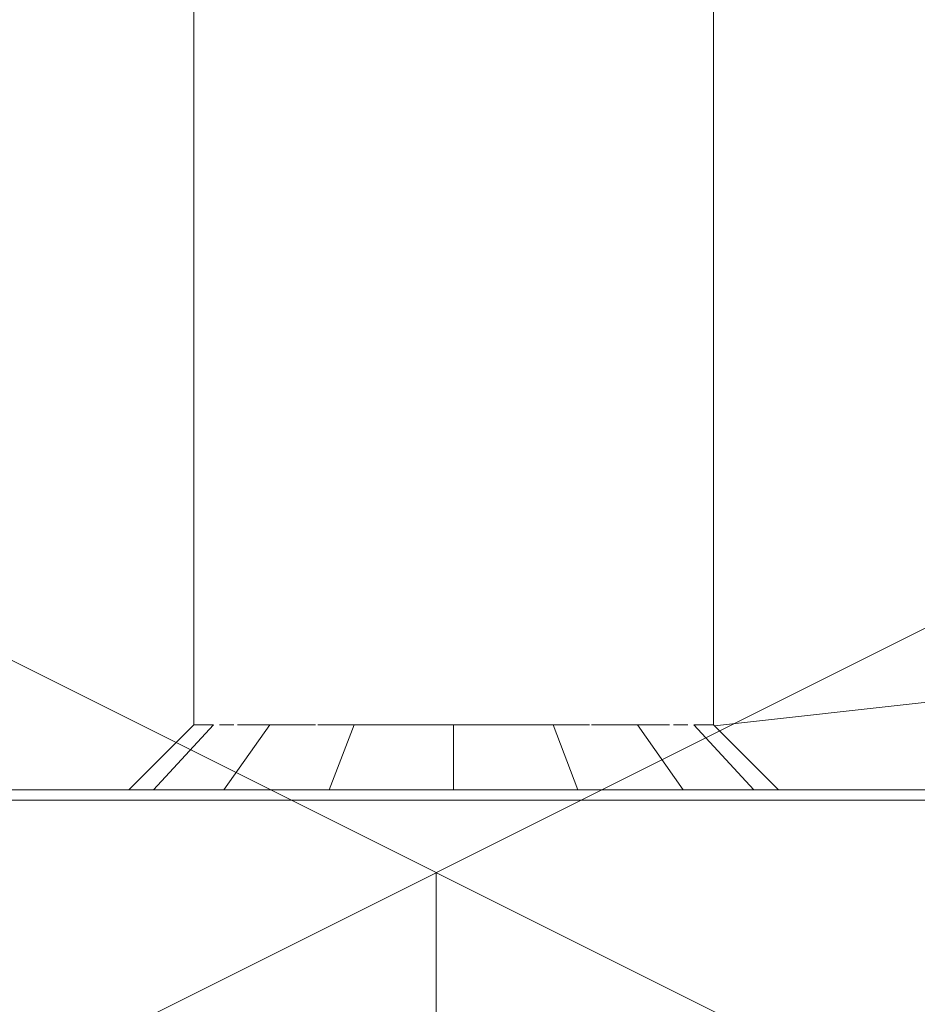
# Model space of a CAD drawing. Units: millimetres. Extents: x 531 to 63035, y 850 to 50442.
# Drawn here: x 25943 to 26116, y 7841 to 8031 of the extents above; entities that cross this region are included whole.
import ezdxf

# ---------------------------------------------------------------- set-up
doc = ezdxf.new("R2010")
doc.units = ezdxf.units.MM
doc.layers.add('0-1', color=7, linetype='Continuous', lineweight=5)
for name, color, linetype, lineweight, true_color in [('A-CLNG-PATT-2', 7, 'Continuous', 18, 0xc0c0c0), ('EA_JUHTIMINE', 7, 'Continuous', 9, 0x007f5f), ('HVM_PP_EL-5-101_1kplaan_dwg-1', 7, 'Continuous', 9, 0x007f5f), ('M-EQPM-1', 7, 'Continuous', 9, 0xaaaaaa), ('M-HVAC-DUCT-1', 7, 'Continuous', 9, 0xaaaaaa)]:
    doc.layers.add(name, color=color, linetype=linetype, lineweight=lineweight, true_color=true_color)

# ---------------------------------------------------------------- blocks, each defined once
blk = doc.blocks.new('Direct Shape - HVM_PP_KV2310-1203861-1_ KORRUS LAEPLAAN')
at = {"layer": 'M-HVAC-DUCT-1'}
for p, q in [((-1.732587406877428e-11, 50.00000000002762), (375.5999999999839, 50.00000000002762)), ((375.6, 45.04844339512096), (375.6, 42.29915001866768)), ((375.6, 33.17521125308604), (375.6, 26.54217747082078)), ((375.6, 14.80827562535912), (375.6, 6.320164335198354)), ((375.6, -6.320240181574518), (375.6, -14.8082185849974)), ((375.6, -26.54244790917059), (375.6, -33.17510134916188)), ((375.6, -42.29957690224914), (375.6, -45.04844339512095)), ((375.5999999999839, -49.99999999997131), (-1.732587406877428e-11, -49.99999999997131))]:
    blk.add_line(p, q, dxfattribs=at)
blk = doc.blocks.new('Direct Shape - HVM_PP_KV2310-1311107-1_ KORRUS LAEPLAAN')
blk.add_blockref('Direct Shape - HVM_PP_KV2310-1203861-1_ KORRUS LAEPLAAN', (0, 0))
blk = doc.blocks.new('Direct Shape - HVM_PP_KV2310-V74-1_ KORRUS LAEPLAAN')
at = {"layer": 'M-HVAC-DUCT-1'}
for p, q in [((6.25000000000114, 62.49999918507017), (-6.250001118874073, 50.00000111887435)), ((6.249999592534446, 57.74247040746559), (-6.249998881125926, 46.19397888112579)), ((-6.249998881127113, 46.193981358375), (-6.250000711408537, 50.00000071140862)), ((6.249999895034207, 44.19417008898574), (-6.249999711770547, 35.35533975565077)), ((-6.249999711770561, 35.35533997041152), (-6.249999981824407, 41.5633130806297)), ((-6.249999891480813, 32.78384337983434), (-6.249999816736337, 35.35533975565131)), ((-6.250000288229447, 19.13417016326897), (-6.250000085099307, 26.12262530339619)), ((6.249999999999501, 23.91770990037278), (-6.250000288229447, 19.13417016326897)), ((-6.249999729900257, 14.52063200140388), (-6.249999288591409, 19.13416985849198)), ((-6.250001118874073, 2.2255798410864e-07), (-6.25000051602613, 6.302302613438186)), ((6.250000000001144, -8.104995101265544e-08), (-6.250001118874072, 2.225579883385898e-07)), ((-6.250000108560801, -6.302300483918908), (-6.250000711408532, -1.415079978195344e-07)), ((-6.249998881125919, -19.13416977744204), (-6.249999322447642, -14.52049720313691)), ((-6.249999980127537, -26.12283107197416), (-6.250000183263658, -19.13417010381059)), ((6.249999592534443, -23.91771008104996), (-6.249998881125923, -19.13416977744205)), ((-6.249999711770549, -35.35533983673103), (-6.249999786519998, -32.7836723465849)), ((6.249999895034209, -44.19417005945838), (-6.249999711770548, -35.35533983673103)), ((-6.250000086808198, -41.56372730463692), (-6.249999816736325, -35.3553398446365)), ((-6.250001118874073, -50.00000111887434), (-6.249999288591874, -46.19398024435025)), ((6.249999999999504, -57.74246981403811), (-6.250000288229439, -46.19398024434924)), ((6.25000000000114, -62.49999918507017), (-6.250001118874073, -50.00000111887435))]:
    blk.add_line(p, q, dxfattribs=at)
blk = doc.blocks.new('Direct Shape - HVM_PP_KV2310-1311798-1_ KORRUS LAEPLAAN')
blk.add_blockref('Direct Shape - HVM_PP_KV2310-V74-1_ KORRUS LAEPLAAN', (0, 0))
blk = doc.blocks.new('Direct Shape - HVM_PP_KV2310-1209953-1_ KORRUS LAEPLAAN')
at = {"layer": 'M-EQPM-1'}
for p, q in [((-1297.500000000008, -179.9999999999721), (-1297.500000000008, 180.000000000024)), ((-1297.500000000008, -179.9999999999721), (-1297.500000000008, 180.000000000024)), ((-1295.500000000017, 180.000000000024), (-1295.500000000017, -179.9999999999721))]:
    blk.add_line(p, q, dxfattribs=at)
blk = doc.blocks.new('Direct Shape - HVM_PP_KV2310-1209954-1_ KORRUS LAEPLAAN')
blk.add_blockref('Direct Shape - HVM_PP_KV2310-1209953-1_ KORRUS LAEPLAAN', (0, 0))
blk = doc.blocks.new('HVM_PP_KV2310_ifc-1-1_ KORRUS LAEPLAAN')
at = {"layer": 'M-EQPM-1', "rotation": 270}
blk.add_blockref('Direct Shape - HVM_PP_KV2310-1209954-1_ KORRUS LAEPLAAN', (26026.3752, 6584.93171), dxfattribs=at)
at = {"layer": 'M-HVAC-DUCT-1', "rotation": 270}
for name, p in [('Direct Shape - HVM_PP_KV2310-1311107-1_ KORRUS LAEPLAAN', (26026.37524, 8270.53533)), ('Direct Shape - HVM_PP_KV2310-1311798-1_ KORRUS LAEPLAAN', (26026.3752, 7888.68171))]:
    blk.add_blockref(name, p, dxfattribs=at)
blk = doc.blocks.new('HVM_PP_EL-5-101_1kplaan_dwg_STPMO007-58343114-1_ KORRUS LAEPLAAN')
at = {"layer": 'EA_JUHTIMINE'}
blk.add_line((26023.03596849701, 7866.501756285983), (26023.03596849701, 7791.501760410983), dxfattribs=at)
at = {"layer": 'EA_JUHTIMINE', "flags": 128}
blk.add_lwpolyline([(25873.03596887201, 7941.501759660983), (25873.03596887201, 7791.501752910984), (26173.03596812201, 7941.501759660983), (26173.03596812201, 7791.501752910984)], close=True, dxfattribs=at)
blk = doc.blocks.new('HVM_PP_EL-5-101_1kplaan_dwg-51962807-1_ KORRUS LAEPLAAN')
blk.add_blockref('HVM_PP_EL-5-101_1kplaan_dwg_STPMO007-58343114-1_ KORRUS LAEPLAAN', (0, 0))

msp = doc.modelspace()

# ---------------------------------------------------------------- hatches: boundary and pattern name
at = {"layer": 'A-CLNG-PATT-2'}
h = msp.add_hatch(dxfattribs=at)
h.set_pattern_fill('FP_17', color=256, style=0, pattern_type=2)
h.set_pattern_definition([(349.695, (787.4, 1955.8), (15239.99383003911, -2540.040451607764), [283.98, -28114.081]), (0, (1066.8, 1905), (2540, 2540), [279.4, -2260.6]), (18.435, (1346.2, 1905), (5079.996936360521, 2540.004772509242), [240.965, -7791.219]), (172.875, (1574.8, 1981.2), (17780.00075394799, -2539.995710431573), [204.782, -20273.353]), (174.806, (1371.6, 2006.6), (25400.0197524383, -2539.810132365445), [280.553, -27774.664]), (194.036, (1092.2, 2032), (-7620.010340333883, -2539.968035145661), [314.18, -10158.506]), (9.461999999999998, (990.6, 1955.8), (12700.01508355447, 2539.928280000653), [154.503, -15295.715]), (353.66, (1143, 1981.2), (-20320.0078368897, 2539.932852876066), [230.007, -22770.671]), (185.711, (1371.6, 1955.8), (-22859.98129609311, -2540.162820646398), [255.267, -25271.418]), (168.69, (1117.6, 1930.4), (10159.99734808829, -2540.012059477071), [129.515, -12821.994]), (354.806, (558.8, 1930.4), (-25400.0197524383, 2539.810132365432), [280.553, -27774.664]), (348.69, (838.2, 1905), (-10159.99734808829, 2540.012059477068), [259.029, -12692.479]), (0, (1092.2, 1854.2), (2540, 2540), [304.8, -2235.2]), (20.556, (1397, 1854.2), (12700.00452830245, 5079.989622577713), [217.018, -21484.75299999999]), (3.814, (1600.2, 1930.4), (35560.00283754463, 2539.953235550953), [381.846, -37802.726]), (354.806, (1981.2, 1955.8), (-25400.0197524383, 2539.810132365432), [280.553, -27774.664]), (0, (2260.6, 1930.4), (2540, 2540), [279.4, -2260.6]), (5.194, (0, 1930.4), (25400.0197524383, 2539.810132365432), [280.553, -27774.664]), (354.806, (279.4, 1955.8), (-25400.0197524383, 2539.810132365432), [280.553, -27774.664]), (0, (0, 1981.2), (2540, 2540), [152.4, -2387.6]), (5.194, (152.4, 1981.2), (25400.0197524383, 2539.810132365432), [280.553, -27774.664]), (0, (431.8, 2006.6), (2540, 2540), [254, -2286]), (10.305, (685.8, 2006.6), (-15239.99383003911, -2540.040451607764), [283.98, -28114.081]), (5.194, (965.2, 2057.4), (25400.0197524383, 2539.810132365432), [280.553, -27774.664]), (354.806, (1244.6, 2082.8), (-25400.0197524383, 2539.810132365432), [280.553, -27774.664]), (354.806, (1524, 2057.4), (-25400.0197524383, 2539.810132365432), [280.553, -27774.664]), (351.8699999999999, (1803.4, 2032), (-15240.00419059007, 2539.971467965373), [359.2089999999999, -17601.301]), (0, (2159, 1981.2), (2540, 2540), [381, -2159]), (347.4710000000001, (2057.4, 457.2), (12699.99227722635, -2540.043498799173), [234.175, -23183.466]), (354.289, (2286, 406.4), (-22859.98129609311, 2540.162820646401), [255.267, -25271.418]), (8.130000000000003, (2057.4, 457.2), (15240.00419059007, 2539.971467965373), [179.606, -17780.907]), (9.461999999999998, (2235.2, 482.6), (12700.01508355447, 2539.928280000653), [309.004, -15141.212]), (0, (0, 533.4), (2540, 2540), [304.8, -2235.2]), (350.538, (304.8, 533.4), (-12700.01508355447, 2539.928280000653), [154.503, -15295.715]), (201.801, (457.2, 508), (7620.017998707084, 2539.94672724254), [136.784, -13541.535]), (192.995, (330.2, 457.2), (22859.9669596839, 5080.153159523952), [338.879, -33548.947]), (352.875, (2336.8, 457.2), (-17780.00075394799, 2539.995710431574), [204.782, -20273.353]), (7.125, (2336.8, 457.2), (17780.00075394799, 2539.995710431574), [204.782, -20273.353]), (0, (0, 482.6), (2540, 2540), [203.2, -2336.8]), (194.036, (203.2, 482.6), (-7620.010340333883, -2539.968035145661), [209.453, -10263.236]), (356.633, (558.8, 558.8), (-40639.97562410932, 2540.382589314448), [432.547, -42822.096]), (357.7090000000001, (990.6, 533.4), (-60959.98244306986, 2540.415068144503), [635.5079999999999, -62915.272]), (3.18, (1625.6, 508), (43179.99255905952, 2540.128182699726), [457.906, -45332.597]), (9.461999999999998, (2082.8, 533.4), (12700.01508355447, 2539.928280000653), [463.5069999999999, -14986.711]), (10.305, (0, 304.8), (-15239.99383003911, -2540.040451607764), [283.98, -28114.081]), (15.945, (279.4, 355.6), (-10160.01789740032, -2539.928681427703), [369.829, -18121.65]), (0, (635, 457.2), (2540, 2540), [330.2, -2209.8]), (351.8699999999999, (965.2, 457.2), (-15240.00419059007, 2539.971467965373), [359.2089999999999, -17601.301]), (3.576, (1320.8, 406.4), (38100.01478860695, 2539.776799852221), [407.1919999999999, -40312.10399999999]), (351.2540000000001, (1727.2, 431.8), (17780.0073706172, -2539.94828184942), [334.0839999999999, -33074.39899999999]), (345.964, (2057.4, 381), (-7620.010340333882, 2539.968035145663), [314.18, -10158.506]), (0, (2362.2, 304.8), (2540, 2540), [177.8, -2362.2]), (174.806, (558.8, 558.8), (25400.0197524383, -2539.810132365445), [561.104, -27494.113]), (355.236, (0, 711.2), (-27939.98423708052, 2540.173213744325), [611.7130000000001, -29973.938]), (0, (609.6, 660.4), (2540, 2540), [584.2, -1955.8]), (4.086, (1193.8, 660.4), (33019.98227330951, 2540.220291672332), [713.0110000000001, -34937.586]), (0, (1905, 711.2), (2540, 2540), [635, -1905]), (7.125, (0, 177.8), (17780.00075394799, 2539.995710431574), [614.345, -19863.791]), (6.340000000000001, (609.6, 254), (20320.0078368897, 2539.932852876066), [460.014, -22540.664]), (357.51, (1066.8, 304.8), (-55879.9805237557, 2540.435495442747), [584.751, -57890.44]), (353.48, (1651, 279.4), (-66039.97280772009, 7620.229330216049), [894.7860000000001, -88583.90199999999]), (3.012999999999999, (0, 1828.8), (45719.99095604155, 2540.170148578255), [483.268, -47843.529]), (351.8699999999999, (482.6, 1854.2), (-15240.00419059007, 2539.971467965373), [538.8149999999999, -17421.697]), (357.614, (1016, 1778), (-58419.99674678935, 2540.058453303052), [610.128, -60402.765]), (10.62, (1625.6, 1752.6), (-27939.96897738678, -5080.166958441815), [413.4819999999999, -40934.72099999999]), (0, (2032, 1828.8), (2540, 2540), [508, -2032]), (356.82, (0, 2133.6), (-43179.99255905952, 2540.128182699726), [457.9059999999999, -45332.59699999999]), (6.008999999999999, (457.2, 2108.2), (-25399.99934113011, -2539.997941881052), [485.267, -48041.364]), (6.709999999999999, (939.8, 2159), (-22859.9932508066, -2540.064548076958), [434.777, -43043.018]), (354.289, (1371.6, 2209.8), (-22859.98129609311, 2540.162820646401), [510.535, -25016.15]), (347.905, (1879.6, 2159), (-22859.97856589215, 5080.09664244624), [363.672, -36003.593]), (9.461999999999998, (2235.2, 2082.8), (12700.01508355447, 2539.928280000653), [309.004, -15141.212]), (3.814, (0, 1651), (35560.00283754463, 2539.953235550953), [381.846, -37802.726]), (347.196, (381, 1676.4), (-33020.034810146, 7619.845999950121), [573.049, -56731.962]), (0, (939.8, 1549.4), (2540, 2540), [635, -1905]), (5.440000000000001, (1574.8, 1549.4), (-27940.0142597569, -2539.83658403961), [535.8129999999999, -53045.54499999999]), (6.709999999999999, (2108.2, 1600.2), (-22859.9932508066, -2540.064548076958), [434.777, -43043.018]), (0, (0, 2311.4), (2540, 2540), [431.8, -2108.2]), (8.130000000000003, (431.8, 2311.4), (15240.00419059007, 2539.971467965373), [718.421, -17242.091]), (357.614, (1143, 2413), (-58419.99674678935, 2540.058453303052), [610.128, -60402.765]), (354.472, (1752.6, 2387.6), (53339.95954551838, -5080.428617704147), [791.078, -78316.772]), (6.842999999999999, (0, 0), (-43179.98026622839, -5080.171095337463), [639.557, -63316.01]), (0, (635, 76.2), (2540, 2540), [711.2, -1828.8]), (356.348, (1346.2, 76.2), (-78740.02043306577, 5079.693083789606), [1196.228, -118426.715]), (0, (0, 889), (2540, 2540), [609.6, -1930.4]), (4.763999999999999, (609.6, 889), (27939.98423708052, 2540.173213744325), [611.7130000000001, -29973.938]), (358.152, (1219.2, 939.8), (-76199.98314971341, 2540.517449720875), [787.809, -77993.149]), (357.274, (2006.6, 914.4), (-50800.01393278396, 2539.723791216342), [534.005, -52866.43700000001]), (354.806, (0, 1295.4), (-25400.0197524383, 2539.810132365432), [561.104, -27494.113]), (0, (558.8, 1244.6), (2540, 2540), [812.8, -1727.2]), (1.909, (1371.6, 1244.6), (73660.00622967997, 2539.804344485671), [762.424, -75479.897]), (3.576, (2133.6, 1270), (38100.01478860695, 2539.776799852221), [407.1919999999999, -40312.10399999999])])
h.paths.add_polyline_path([(23561.00000659905, 4454.999999456072), (25935.00634289484, 4454.999999456298), (25935.00634289917, 4504.99999945632), (28065.00634289925, 4504.99999945632), (28065.00634289925, 4454.999999456289), (29211.99999890692, 4454.99999945628), (29211.99999890692, 8520.000003344572), (29111.63507000003, 8520.000003344572), (29111.63507000667, 8507.003580017332), (29104.72903998817, 8505.003579196025), (29022.91007000003, 8504.00357989711), (29022.32428000003, 8500.003580000008), (29018.91007000003, 8500.003580000008), (29018.91007000003, 8504.003579761438), (28934.96007306988, 8505.003579659631), (28930.18507000003, 8507.003579999495), (28930.1850699934, 8520.000003344572), (28613.76592000003, 8520.000003344572), (28613.76592000003, 8096.497900000017), (28618.75336000003, 8095.840189234794), (28619.11691488292, 8093.380149610674), (28622.27114000003, 8090.412120000018), (28625.76592000003, 8070.703600000012), (28623.1673899996, 8058.65218999938), (28620.02684521977, 8054.112186094555), (28620.76592000003, 8050.523220000009), (28617.62411000003, 8038.378670000013), (28616.76592000003, 8035.12021000002), (28615.77635000003, 8031.497900000006), (28614.26592000003, 8030.537340136742), (28614.26592000003, 7982.431710000017), (28623.04365000003, 7982.431710000017), (28622.28255314289, 7969.781710000016), (28624.17092000003, 7968.787710000018), (28623.04365000003, 7963.817710000011), (28622.31592000003, 7962.852149494236), (28622.31592000003, 7946.422710000013), (28620.04699000003, 7945.409407500018), (28620.90388000003, 7944.931710000016), (28623.04365000003, 7944.931710000016), (28623.04365000003, 7933.431710000011), (28613.76592000003, 7933.431710000011), (28614.23039000003, 7923.431710000013), (28622.76592000003, 7923.431710000013), (28622.76592000003, 7882.431710000004), (28633.76514809729, 7882.431710000004), (28634.76669190277, 7882.431710000004), (28658.78526230416, 7882.431710000004), (28658.78679000003, 7880.431710000014), (28660.76592000003, 7880.431710000014), (28660.76592000003, 5289.431710000005), (28658.78679000003, 5289.431710000005), (28658.76592000003, 5287.431710000005), (28634.76669190277, 5287.431710000005), (28633.76514809729, 5287.431710000005), (28273.76669190277, 5287.431710000005), (28272.76592000003, 5287.431710000005), (28248.7465776959, 5287.431710000005), (28248.74505000003, 5289.431710000005), (28246.76592000003, 5289.431710000005), (28246.76592000003, 7880.431710000014), (28248.74505000003, 7880.431710000014), (28248.76592000003, 7882.431710000004), (28272.76514809729, 7882.431710000004), (28273.76669190277, 7882.431710000004), (28296.26592000003, 7882.431710000004), (28295.76592000003, 7923.431710000013), (28293.76592000003, 7923.431710000013), (28293.26592000003, 7933.431720000011), (28284.48819000003, 7933.431720000011), (28285.21592000003, 7944.931720000009), (28287.48485000003, 7944.931720000009), (28286.62796000003, 7946.422720000006), (28285.21592000003, 7946.422720000006), (28284.48819000003, 7963.817720000012), (28283.36092000003, 7963.817720000012), (28284.48819000003, 7968.787720000009), (28284.48819000003, 7969.781720000007), (28284.48819000003, 7982.431720000009), (28293.26592000003, 7982.431720000009), (28293.76592000003, 8280.535330000012), (28053.49997757351, 8280.535330000012), (28053.4999826212, 4687.499982564324), (28013.49998244334, 4687.499982564324), (28013.49997721813, 8280.535330000012), (27653.49997757351, 8280.535330000012), (27653.4999826212, 4687.499982564314), (27613.49998244334, 4687.499982564314), (27613.49997721814, 8280.535330000012), (27522.57177000002, 8280.535330000012), (27521.81056600405, 8241.492231133396), (27518.82369002684, 8228.959220656796), (27508.57177000002, 8215.508486848237), (27496.75825400006, 8208.140928540011), (27482.57177000003, 8205.31906000001), (27253.49997757349, 8205.31906000001), (27253.49998262121, 4687.499982564314), (27213.49998244335, 4687.499982564314), (27213.49997721812, 8205.31906000001), (26853.49997757351, 8205.31906000001), (26853.4999826212, 4687.499982564324), (26813.49998244334, 4687.499982564324), (26813.49997721813, 8205.31906000001), (26658.49998837803, 8205.31906000001), (26658.49998837803, 8050.495218107942), (26673.49998838689, 8044.282014668684), (26690.06853088181, 8031.568524860867), (26702.78202068966, 8014.999982365939), (26710.77405449003, 7995.705505974145), (26713.49998838691, 7974.999982365896), (26710.77405449003, 7954.294458757699), (26702.78202068968, 7934.99998236594), (26690.06853088182, 7918.43143987102), (26673.49998838691, 7905.717950063168), (26658.49998837803, 7899.504746623901), (26658.49998837803, 4698.499984965609), (26608.49998837802, 4698.499984965609), (26608.49998837802, 7899.504746631256), (26593.49998838698, 7905.717950063142), (26576.93144589198, 7918.431439871038), (26564.21795608415, 7934.999982365957), (26556.2259222838, 7954.294458757699), (26553.49998838692, 7974.999982365896), (26556.2259222838, 7995.705505974128), (26564.21795608415, 8014.999982365895), (26576.93144589198, 8031.568524860823), (26593.49998838686, 8044.282014668633), (26608.49998837802, 8050.495218100562), (26608.49998837802, 8205.31906000001), (26453.4999775735, 8205.31906000001), (26453.49998262121, 4687.499982564305), (26413.49998244335, 4687.499982564305), (26413.49997721813, 8205.31906000001), (26202.25706202652, 8204.499912016654), (26196.359163996, 8202.218168055004), (26191.69481200005, 8198.655645034176), (26187.86797600019, 8192.823756174472), (26186.37520000003, 8185.319050000015), (26186.37520000003, 8096.030520000018), (26191.36264000002, 8095.372809234803), (26191.72619488291, 8092.912769610666), (26194.88042000003, 8089.944740000002), (26198.37520000002, 8070.236220000012), (26195.7766699996, 8058.184809999397), (26192.63612521977, 8053.644806094555), (26193.37520000003, 8050.05584000001), (26190.23339000003, 8037.911290000005), (26189.37520000003, 8035.120220000012), (26188.38563000003, 8031.030520000006), (26186.87520000003, 8030.069960136743), (26186.87520000003, 7982.431720000009), (26195.65293000003, 7982.431720000009), (26194.89183314289, 7969.781720000007), (26196.78020000003, 7968.787720000009), (26195.65293000003, 7963.817720000012), (26194.92520000003, 7962.852159494229), (26194.92520000003, 7946.422720000006), (26192.65627000003, 7946.422720000006), (26193.51316000003, 7944.931720000009), (26195.65293000003, 7944.931720000009), (26195.65293000003, 7933.431720000011), (26186.37520000003, 7933.431720000011), (26186.83967000002, 7923.431710000013), (26195.37520000002, 7923.431710000013), (26195.37520000002, 7882.431710000004), (26206.37442809728, 7882.431710000004), (26207.37520000002, 7882.431710000004), (26231.39454230416, 7882.431710000004), (26231.39607000002, 7880.431710000014), (26233.37520000003, 7880.431710000014), (26233.37520000003, 5289.431710000005), (26231.39607000002, 5289.431710000005), (26231.37520000002, 5287.431710000005), (26207.37597190277, 5287.431710000005), (26206.37442809728, 5287.431710000005), (25846.37597190277, 5287.431710000005), (25845.37442809729, 5287.431710000005), (25821.35585769589, 5287.431710000005), (25821.35433000002, 5289.431710000005), (25819.37520000002, 5289.431710000005), (25819.37520000002, 7880.431710000014), (25821.35433000002, 7880.431710000014), (25821.37520000002, 7882.431710000004), (25845.37520000002, 7882.431710000004), (25846.37597190277, 7882.431710000004), (25868.87520000003, 7882.431710000004), (25868.37520000002, 7923.431710000013), (25866.37520000002, 7923.431710000013), (25865.80968394922, 7933.431710000011), (25857.09747000002, 7933.431710000011), (25857.82520000002, 7944.931710000016), (25860.09413000002, 7944.931710000016), (25859.23724000002, 7946.422710000013), (25857.82520000002, 7946.422710000013), (25857.09747000002, 7963.817710000011), (25855.97020000003, 7963.817710000011), (25857.09747000002, 7968.787710000018), (25857.09747000002, 7969.781710000016), (25857.09747000002, 7982.431710000017), (25865.87520000002, 7982.431710000017), (25866.37520000002, 8415.405400000012), (25870.12327997321, 8431.765239343218), (25880.1619960453, 8445.073514879941), (25892.18871599999, 8452.583531460019), (25910.2020272205, 8455.40540000002), (27186.68990797357, 8456.224547983376), (27192.58780600406, 8458.506291945), (27197.25215800001, 8462.06881496588), (27201.07899399987, 8467.900703825559), (27202.57177000003, 8479.25845056579), (27202.57177000003, 8522.000000874943), (27100.00000015061, 8522.00000088527), (27100.00000015061, 8520.00000334459), (22855.00000298702, 8520.00000334459), (22855.00002780416, 6139.999900232409), (22905.00002780424, 6139.999900232409), (22905.00002780424, 4504.999999456113), (23561.00000659905, 4504.999999456113)])
h.paths.add_polyline_path([(24813.49999413625, 4687.499982564314), (24813.49999918395, 8287.49998514907), (24853.49999953933, 8287.49998514907), (24853.4999943141, 4687.499982564314)])
h.paths.add_polyline_path([(28813.49998244335, 4687.499982564314), (28813.49997721813, 8287.49998514908), (28853.4999775735, 8287.49998514908), (28853.4999826212, 4687.499982564314)])
h.paths.add_polyline_path([(25213.49999413626, 4687.499982564324), (25213.49999918395, 8287.49998514907), (25253.49999953933, 8287.49998514907), (25253.49999431411, 4687.499982564324)])
h.paths.add_polyline_path([(24453.49999431411, 4687.499982564324), (24413.49999413625, 4687.499982564324), (24413.49999918395, 8287.49998514908), (24453.49999953932, 8287.49998514908), (24453.49999431411, 5195.057187847766)])
h.paths.add_polyline_path([(24013.49999413625, 4687.499982564324), (24013.49999918395, 8287.499985149063), (24053.49999953932, 8287.499985149063), (24053.4999943141, 4687.499982564324)])
h.paths.add_polyline_path([(23653.4999943141, 4687.499982564332), (23613.49999413625, 4687.499982564332), (23613.49999918395, 8287.49998514907), (23653.49999953933, 8287.49998514907), (23653.4999943141, 5195.057187847766)])
h.paths.add_polyline_path([(25613.49999413625, 4687.499982564332), (25613.49999918396, 8287.499985149063), (25653.49999953933, 8287.499985149063), (25653.4999943141, 4687.499982564332)])
h.paths.add_polyline_path([(23213.49999413625, 4687.499982564332), (23213.49999918396, 8287.49998514907), (23253.49999953933, 8287.49998514907), (23253.4999943141, 4687.499982564332)])
h.paths.add_polyline_path([(23458.49998837902, 4698.499984965609), (23408.49998837902, 4698.499984965609), (23408.49998837902, 8276.499984965618), (23458.49998837902, 8276.499984965618), (23458.49998837902, 5195.057187847766)])
h.paths.add_polyline_path([(24608.49998837902, 4698.499984965609), (24608.49998837902, 8276.499984965618), (24658.49998837903, 8276.499984965618), (24658.49998837903, 4698.499984965609)])
h.paths.add_polyline_path([(27858.49998837803, 4698.499984965609), (27808.49998837803, 4698.499984965609), (27808.49998837803, 8276.499984965618), (27858.49998837803, 8276.499984965618), (27858.49998837803, 5195.057187847766)])
h.paths.add_polyline_path([(28312.76592000003, 7882.431710000004), (28311.76592000003, 7923.431710000013), (28311.26592000003, 7923.431710000013), (28311.76592000003, 7882.431710000004)])
h.paths.add_polyline_path([(26185.37520000002, 7882.431710000004), (26184.37520000003, 7923.431710000013), (26183.87520000002, 7923.431710000013), (26184.37520000003, 7882.431710000004)])
h.paths.add_polyline_path([(28538.73902924373, 7882.431710000004), (28596.26592000003, 7882.431710000004), (28595.76592000003, 7923.431710000013), (28593.76592000003, 7923.431710000013), (28593.26592000003, 7933.431710000011), (28584.48819000003, 7933.431710000011), (28585.21592000003, 7944.931710000016), (28587.48485000003, 7944.931710000016), (28586.62796000003, 7946.422710000013), (28585.21592000003, 7946.422710000013), (28584.48819000003, 7963.817710000011), (28583.36092000003, 7963.817710000011), (28584.48819000003, 7968.787710000018), (28584.48819000003, 7969.781710000016), (28584.48819000003, 7982.431710000017), (28593.26592000003, 7982.431710000017), (28593.15932000003, 8031.497900000006), (28590.76592000003, 8031.497900000006), (28589.90773000003, 8038.462295043055), (28588.05997000003, 8041.531710000012), (28587.59802874844, 8046.482472138958), (28587.08474450997, 8052.071440000005), (28586.76592000003, 8055.180600824939), (28583.90251000003, 8061.055550000012), (28582.26592000003, 8072.981775733579), (28582.4890599996, 8077.042880000008), (28582.4890599996, 8080.337749999436), (28584.38302000003, 8083.687670000015), (28585.46722577877, 8090.69224741944), (28590.76592000003, 8096.497900000017), (28593.76592000003, 8096.497900000017), (28593.76592000003, 8520.000003344572), (28313.76592000003, 8520.000003344572), (28313.76592000003, 8380.535330000015), (28393.77182000003, 8380.535330000015), (28435.86109600135, 8372.162077583724), (28472.09845014793, 8347.49276492231), (28495.68238393385, 8311.174006000065), (28503.76592000003, 8270.535329989905), (28503.76592000003, 7894.935330000013), (28403.76592000003, 7894.935330000013), (28403.00471600003, 8274.362166094152), (28399.04925606811, 8278.800923014593), (28394.96074335924, 8280.297665108605), (28393.76591999818, 8280.535330000012), (28313.76592000003, 8279.77412579931), (28314.26592000004, 7982.431720000009), (28323.04365000003, 7982.431720000009), (28322.2825531429, 7969.781720000007), (28324.17092000003, 7968.787720000009), (28323.04365000003, 7963.817720000012), (28322.31592000003, 7962.852159494229), (28322.31592000003, 7946.422720000006), (28320.04699000004, 7946.422720000006), (28320.90388000004, 7944.931720000009), (28323.04365000003, 7944.931720000009), (28323.04365000003, 7933.431720000011), (28313.76592000003, 7933.431720000011), (28314.23039000003, 7923.431710000013), (28322.76592000003, 7923.431710000013), (28322.76592000003, 7882.431710000004), (28391.8778881384, 7883.043677827948), (28403.76592000003, 7894.931710183267), (28503.76592000003, 7894.931710288235), (28516.26591959256, 7882.431710407483)])
h.paths.add_polyline_path([(25895.37520000002, 7882.431710000004), (25964.48716813839, 7883.043677827948), (25976.37524000003, 7894.931710183267), (26076.37524000003, 7894.931710288235), (26088.87519959256, 7882.431710407483), (26168.87520000003, 7882.431710000004), (26168.37520000003, 7923.431710000013), (26166.37520000003, 7923.431710000013), (26165.87520000003, 7933.431720000011), (26157.09747000003, 7933.431720000011), (26157.82520000002, 7944.931720000009), (26160.09413000003, 7944.931720000009), (26159.23724000003, 7946.422720000006), (26157.82520000002, 7946.422720000006), (26157.09747000003, 7963.817720000012), (26155.97020000003, 7963.817720000012), (26157.09747000003, 7968.787720000009), (26157.09747000003, 7969.781720000007), (26157.09747000003, 7982.431720000009), (26165.87520000003, 7982.431720000009), (26165.76860000002, 8031.030520000006), (26163.37520000003, 8031.779220000011), (26162.51701000003, 8037.994915043055), (26160.66925000003, 8041.364948870055), (26160.20730874844, 8046.015092138967), (26159.69402450997, 8051.604060000006), (26159.37520000002, 8054.71322082493), (26156.51179000003, 8060.588170000021), (26154.87520000003, 8072.514395733622), (26155.0983399996, 8076.575500000008), (26155.0983399996, 8079.870369999419), (26156.99230000003, 8083.220290000015), (26158.07650577876, 8090.22486741944), (26163.37520000003, 8096.030520000018), (26166.37520000003, 8096.099362802774), (26167.13640399601, 8189.145888866656), (26170.12327997321, 8201.678899343204), (26180.1619960453, 8214.987174879929), (26192.18871599999, 8222.497191460023), (26210.20202722051, 8225.319060000014), (26413.49997721813, 8225.319060000014), (26413.49997721813, 8280.535330000012), (26082.54840368945, 8279.774125805061), (26078.10964509728, 8275.818663534816), (26076.61290932058, 8271.730176645178), (26076.37524000003, 8270.535329962557), (26076.37524000003, 7894.935330000013), (25976.37524000003, 7894.935330000013), (25976.37524005086, 8270.535330212455), (25984.74849234968, 8312.630509641262), (26008.59349596071, 8348.317074000057), (26045.73656381224, 8372.451793865037), (26086.37526000003, 8380.535330000015), (27262.57526000003, 8380.538781422434), (27275.0718104075, 8393.035330000013), (27300.07182000002, 8393.035330000013), (27300.07182000002, 8522.000000865144), (27222.57177000003, 8522.000000872933), (27221.81056600405, 8471.578571133392), (27218.82369002685, 8459.04556065681), (27208.57177000003, 8445.594826848233), (27196.75825400007, 8438.227268540017), (27182.57177000003, 8435.405400000016), (25902.25706202649, 8434.58625201666), (25896.35916399599, 8432.304508055018), (25891.69481200005, 8428.741985034172), (25887.86797600018, 8422.910096174477), (25886.37520000002, 8415.40539998926), (25886.87520000003, 7982.431710000017), (25895.65293000003, 7982.405400000015), (25894.89183314288, 7969.781710000016), (25896.78020000002, 7968.787710000018), (25895.65293000003, 7963.817710000011), (25894.92520000002, 7962.852149494228), (25894.92520000002, 7946.422710000013), (25892.65627000002, 7946.422710000013), (25893.51316000003, 7944.931710000016), (25895.65293000003, 7944.931710000016), (25895.65293000003, 7933.431710000011), (25886.37520000002, 7933.431710000011), (25886.83967000002, 7923.431710000013), (25895.37520000002, 7923.431710000013)])
h.paths.add_polyline_path([(28612.76592000003, 7882.431710000004), (28611.76592000003, 7923.431710000013), (28611.26592000003, 7923.431710000013), (28611.76592000003, 7882.431710000004)])
h.paths.add_polyline_path([(25885.37520000003, 7882.431710000004), (25884.37520000002, 7923.431710000013), (25883.87520000002, 7923.431710000013), (25884.37520000002, 7882.431710000004)])
h.paths.add_polyline_path([(25433.49998837841, 7906.057071219994), (25415.65624994391, 7908.406243951189), (25399.02853279558, 7915.293669905343), (25384.7499883784, 7926.249982385681), (25373.79367589802, 7940.528526802887), (25366.90624994388, 7957.156243951225), (25364.55707721267, 7974.999982385734), (25366.90624994386, 7992.843720820243), (25373.79367589802, 8009.471437968643), (25384.74998837836, 8023.749982385797), (25399.02853279549, 8034.706294866134), (25415.65624994391, 8041.593720820323), (25433.49998837841, 8043.942893551526), (25451.34372681294, 8041.593720820323), (25467.97144396129, 8034.706294866178), (25482.24998837848, 8023.749982385822), (25493.20630085886, 8009.471437968617), (25500.093726813, 7992.843720820287), (25502.4428995442, 7974.999982385734), (25500.09372681301, 7957.156243951286), (25493.20630085886, 7940.528526802895), (25482.24998837848, 7926.249982385681), (25467.97144396132, 7915.293669905352), (25451.34372681293, 7908.40624395118)])
h.paths.add_polyline_path([(27482.57177000003, 8225.319060000014), (27492.58780600406, 8228.419951945021), (27497.25215800001, 8231.982474965858), (27501.07899399986, 8237.81436382551), (27502.57177000002, 8245.31906001077), (27502.57177000002, 8280.535330000012), (27462.57182000003, 8280.535330000012), (27450.07180959256, 8268.035330000015), (27275.0718104075, 8268.035330000015), (27262.57180981677, 8280.535330000012), (27253.49997757349, 8280.535330000012), (27253.49997757349, 8225.319060000014), (27276.80370985612, 8225.319060000014)])
h.paths.add_polyline_path([(26608.49998837802, 8225.319060000014), (26608.49998837802, 8276.499984965618), (26658.49998837803, 8276.499984965618), (26658.49998837803, 8225.319060000014), (26813.49997721813, 8225.319060000014), (26813.49997721813, 8280.535330000012), (26453.4999775735, 8280.535330000012), (26453.4999775735, 8225.319060000014)])
h.paths.add_polyline_path([(27213.49997721812, 8225.319060000014), (27213.49997721812, 8280.535330000012), (26853.49997757351, 8280.535330000012), (26853.49997757351, 8225.319060000014)])
h.paths.add_polyline_path([(27983.24873036069, 8380.535330000015), (28293.76592000003, 8380.535330000015), (28293.76592000003, 8520.000003344572), (27920.00000015061, 8520.000003344572), (27920.00000015061, 8522.000000802764), (27522.57177000002, 8522.00000084276), (27522.57177000002, 8380.535330000015), (27858.49998837803, 8380.535330000015)])
h.paths.add_polyline_path([(27462.57182000003, 8380.535330000015), (27502.57177000002, 8380.535330000015), (27502.57177000002, 8522.00000084476), (27425.07182000003, 8522.000000852566), (27425.1201230727, 8393.035330000013), (27450.07181000003, 8393.035330000013), (27454.82934043594, 8388.277799911031)])

# ---------------------------------------------------------------- block references
at = {"layer": '0-1'}
msp.add_blockref('HVM_PP_KV2310_ifc-1-1_ KORRUS LAEPLAAN', (0, 0), dxfattribs=at)
at = {"layer": 'HVM_PP_EL-5-101_1kplaan_dwg-1'}
msp.add_blockref('HVM_PP_EL-5-101_1kplaan_dwg-51962807-1_ KORRUS LAEPLAAN', (0, 0), dxfattribs=at)

doc.saveas('drawing.dxf')
